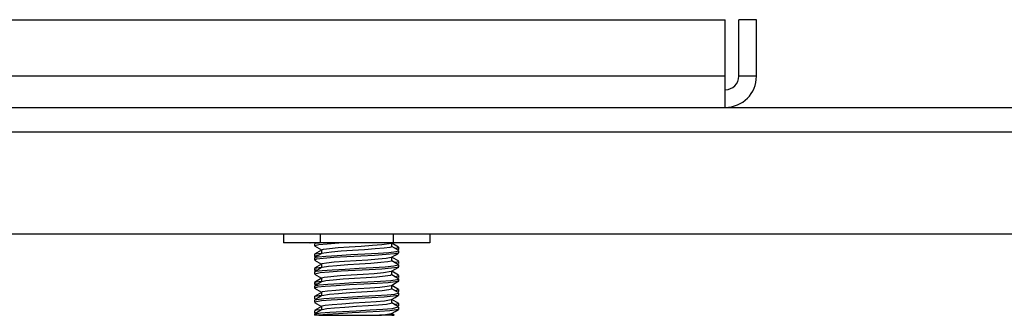
# Model space of a CAD drawing. Units: inches. Extents: x 8.2 to 78.8, y 3.9 to 61.7.
# Drawn here: x 49.3 to 53.7, y 15.2 to 16.6 of the extents above; entities that cross this region are included whole.
import ezdxf

# ---------------------------------------------------------------- set-up
doc = ezdxf.new("R2010")
doc.units = ezdxf.units.IN
doc.header["$MEASUREMENT"] = 0
doc.layers.add('1', color=7, linetype='CONTINUOUS', true_color=0xffffff)

msp = doc.modelspace()

# ---------------------------------------------------------------- linework, layer by layer
at = {"layer": '1', "color": 7, "linetype": 'Continuous'}
for p, q in [((49.2154, 16.5539), (52.4384, 16.5539)), ((52.4384, 16.3039), (52.4384, 16.5539)), ((52.5769, 16.5539), (52.4984, 16.5539)), ((52.4984, 16.3039), (52.4984, 16.5539)), ((52.5769, 16.3039), (52.5769, 16.5539)), ((52.4384, 16.3039), (48.7154, 16.3039)), ((52.4384, 16.2509), (52.4384, 16.3039)), ((52.5769, 16.3039), (52.4984, 16.3039)), ((52.4384, 16.206), (52.4384, 16.2509)), ((52.4384, 16.176), (52.4384, 16.206)), ((44.8254, 16.1654), (78.8254, 16.1654)), ((52.4384, 16.1654), (52.4384, 16.176)), ((44.8254, 16.0564), (78.8254, 16.0564)), ((44.9504, 15.6054), (78.7004, 15.6054)), ((50.4756, 15.6054), (50.4756, 15.5657)), ((50.638, 15.6054), (50.638, 15.5657)), ((50.9628, 15.6054), (50.9628, 15.5657)), ((51.1251, 15.6054), (51.1251, 15.5657)), ((50.638, 15.5657), (50.4756, 15.5657)), ((50.5931, 15.5657), (50.5939, 15.5653)), ((50.6129, 15.561), (50.6129, 15.5519)), ((50.6201, 15.5657), (50.6134, 15.5618)), ((50.6441, 15.5327), (50.6134, 15.5149)), ((50.6136, 15.551), (50.6441, 15.5333)), ((50.6322, 15.5564), (50.6153, 15.5519)), ((50.6162, 15.5619), (50.6173, 15.5632)), ((50.6173, 15.5632), (50.635, 15.5657)), ((50.6692, 15.5598), (50.6322, 15.5564)), ((50.9628, 15.5657), (50.638, 15.5657)), ((50.6441, 15.5339), (50.6535, 15.5373)), ((50.6444, 15.5338), (50.6441, 15.5339)), ((50.6441, 15.5338), (50.6441, 15.5171)), ((50.6535, 15.5373), (50.6796, 15.5406)), ((50.7211, 15.5631), (50.6692, 15.5598)), ((50.6796, 15.5406), (50.7193, 15.544)), ((50.732, 15.5277), (50.6892, 15.5243)), ((50.7193, 15.544), (50.7681, 15.5474)), ((50.7675, 15.5657), (50.7211, 15.5631)), ((50.7824, 15.5311), (50.732, 15.5277)), ((50.7681, 15.5474), (50.8207, 15.5507)), ((50.8349, 15.5344), (50.7824, 15.5311)), ((50.8207, 15.5507), (50.8709, 15.5541)), ((50.8835, 15.5378), (50.8349, 15.5344)), ((50.8709, 15.5541), (50.9132, 15.5575)), ((50.9227, 15.5411), (50.8835, 15.5378)), ((50.9132, 15.5575), (50.9552, 15.564)), ((50.948, 15.5445), (50.9227, 15.5411)), ((50.9565, 15.5478), (50.948, 15.5445)), ((50.9554, 15.5638), (50.9587, 15.5657)), ((50.9566, 15.5478), (50.9566, 15.5645)), ((50.9872, 15.5463), (50.9566, 15.564)), ((50.9874, 15.5305), (50.9566, 15.5484)), ((51.1251, 15.5657), (50.9628, 15.5657)), ((50.969, 15.5412), (50.9826, 15.543)), ((50.976, 15.5262), (50.9873, 15.5298)), ((50.9826, 15.543), (50.9857, 15.5454)), ((50.9878, 15.5362), (50.985, 15.5353)), ((50.9879, 15.5362), (50.9879, 15.5454)), ((50.9879, 15.5206), (50.9879, 15.5298)), ((50.6129, 15.5142), (50.6129, 15.505)), ((50.6129, 15.4985), (50.6129, 15.4893)), ((50.6134, 15.4886), (50.6441, 15.4708)), ((50.6135, 15.4993), (50.6291, 15.5027)), ((50.6148, 15.4985), (50.6135, 15.4993)), ((50.6295, 15.5086), (50.6136, 15.4994)), ((50.6308, 15.5094), (50.6139, 15.506)), ((50.6139, 15.506), (50.6151, 15.505)), ((50.6225, 15.4926), (50.6155, 15.4884)), ((50.616, 15.5151), (50.6166, 15.5161)), ((50.6166, 15.5161), (50.6441, 15.5199)), ((50.6523, 15.4959), (50.6225, 15.4926)), ((50.6291, 15.5027), (50.6641, 15.5061)), ((50.6454, 15.5178), (50.6295, 15.5086)), ((50.6892, 15.5243), (50.6452, 15.5177)), ((50.6988, 15.4993), (50.6523, 15.4959)), ((50.6641, 15.5061), (50.7145, 15.5094)), ((50.7568, 15.5026), (50.6988, 15.4993)), ((50.7014, 15.4801), (50.7471, 15.4835)), ((50.7145, 15.5094), (50.7746, 15.5128)), ((50.7471, 15.4835), (50.7989, 15.4868)), ((50.8197, 15.506), (50.7568, 15.5026)), ((50.7746, 15.5128), (50.8377, 15.5161)), ((50.7989, 15.4868), (50.8508, 15.4902)), ((50.8804, 15.5094), (50.8197, 15.506)), ((50.8377, 15.5161), (50.8965, 15.5195)), ((50.8508, 15.4902), (50.897, 15.4936)), ((50.9321, 15.5127), (50.8804, 15.5094)), ((50.8965, 15.5195), (50.9444, 15.5229)), ((50.897, 15.4936), (50.9322, 15.4969)), ((50.9689, 15.5161), (50.9321, 15.5127)), ((50.9322, 15.4969), (50.9537, 15.5015)), ((50.9552, 15.484), (50.9394, 15.4806)), ((50.9444, 15.5229), (50.976, 15.5262)), ((50.9545, 15.4853), (50.9552, 15.484)), ((50.9555, 15.5013), (50.9713, 15.5106)), ((50.9566, 15.4853), (50.9566, 15.502)), ((50.9874, 15.4837), (50.9566, 15.5015)), ((50.9873, 15.4681), (50.9566, 15.4859)), ((50.9866, 15.5194), (50.9689, 15.5161)), ((50.9713, 15.5106), (50.9872, 15.5198)), ((50.9864, 15.5197), (50.9866, 15.5194)), ((50.6129, 15.4517), (50.6129, 15.4425)), ((50.6133, 15.4523), (50.6441, 15.4573)), ((50.6145, 15.4517), (50.6133, 15.4523)), ((50.6293, 15.446), (50.6134, 15.4368)), ((50.6441, 15.4702), (50.6136, 15.4525)), ((50.6215, 15.4455), (50.6138, 15.4425)), ((50.6204, 15.4389), (50.6479, 15.4422)), ((50.6216, 15.4455), (50.6215, 15.4455)), ((50.6452, 15.4552), (50.6293, 15.446)), ((50.6441, 15.4713), (50.6441, 15.4546)), ((50.6462, 15.4713), (50.6475, 15.4734)), ((50.675, 15.4604), (50.6471, 15.4551)), ((50.6475, 15.4734), (50.6669, 15.4768)), ((50.6479, 15.4422), (50.6927, 15.4456)), ((50.6669, 15.4768), (50.7014, 15.4801)), ((50.713, 15.4638), (50.675, 15.4604)), ((50.6927, 15.4456), (50.7497, 15.4489)), ((50.7609, 15.4672), (50.713, 15.4638)), ((50.7942, 15.4421), (50.7325, 15.4388)), ((50.7497, 15.4489), (50.8124, 15.4523)), ((50.8133, 15.4705), (50.7609, 15.4672)), ((50.8567, 15.4455), (50.7942, 15.4421)), ((50.8124, 15.4523), (50.8738, 15.4557)), ((50.8642, 15.4739), (50.8133, 15.4705)), ((50.9128, 15.4489), (50.8567, 15.4455)), ((50.9079, 15.4773), (50.8642, 15.4739)), ((50.8738, 15.4557), (50.9268, 15.459)), ((50.9394, 15.4806), (50.9079, 15.4773)), ((50.9562, 15.4522), (50.9128, 15.4489)), ((50.9268, 15.459), (50.9655, 15.4624)), ((50.9556, 15.4389), (50.9715, 15.4481)), ((50.9819, 15.4556), (50.9562, 15.4522)), ((50.9655, 15.4624), (50.985, 15.4682)), ((50.9692, 15.4786), (50.9749, 15.4792)), ((50.9715, 15.4481), (50.9874, 15.4573)), ((50.9749, 15.4792), (50.9868, 15.4829)), ((50.9859, 15.4581), (50.9819, 15.4556)), ((50.9879, 15.4737), (50.9879, 15.4829)), ((50.9879, 15.4581), (50.9879, 15.4673)), ((50.6129, 15.436), (50.6129, 15.4269)), ((50.6134, 15.4261), (50.6441, 15.4083)), ((50.6441, 15.4077), (50.6134, 15.3899)), ((50.6143, 15.436), (50.6204, 15.4389)), ((50.6381, 15.4321), (50.6152, 15.426)), ((50.6784, 15.4354), (50.6381, 15.4321)), ((50.6441, 15.4088), (50.6441, 15.3921)), ((50.6445, 15.4095), (50.6569, 15.4129)), ((50.6456, 15.4088), (50.6445, 15.4095)), ((50.6632, 15.3965), (50.6462, 15.3927)), ((50.6569, 15.4129), (50.6855, 15.4162)), ((50.6958, 15.3999), (50.6632, 15.3965)), ((50.7325, 15.4388), (50.6784, 15.4354)), ((50.6855, 15.4162), (50.7272, 15.4196)), ((50.7403, 15.4033), (50.6958, 15.3999)), ((50.7272, 15.4196), (50.7771, 15.4229)), ((50.7915, 15.4066), (50.7403, 15.4033)), ((50.7771, 15.4229), (50.8297, 15.4263)), ((50.8437, 15.41), (50.7915, 15.4066)), ((50.8297, 15.4263), (50.8789, 15.4297)), ((50.8911, 15.4134), (50.8437, 15.41)), ((50.8789, 15.4297), (50.9193, 15.433)), ((50.9281, 15.4167), (50.8911, 15.4134)), ((50.9069, 15.3952), (50.952, 15.3985)), ((50.9193, 15.433), (50.9544, 15.4391)), ((50.9507, 15.4201), (50.9281, 15.4167)), ((50.9553, 15.4228), (50.9507, 15.4201)), ((50.952, 15.3985), (50.98, 15.4019)), ((50.9566, 15.4228), (50.9566, 15.4395)), ((50.9873, 15.4212), (50.9566, 15.439)), ((50.9872, 15.4056), (50.9566, 15.4234)), ((50.9691, 15.4161), (50.9851, 15.4187)), ((50.98, 15.4019), (50.9856, 15.4058)), ((50.9851, 15.4187), (50.9853, 15.4213)), ((50.9879, 15.4112), (50.9879, 15.4204)), ((50.9879, 15.3956), (50.9879, 15.4048)), ((50.6129, 15.3892), (50.6129, 15.38)), ((50.6129, 15.3735), (50.6129, 15.3644)), ((50.6134, 15.3636), (50.6441, 15.3458)), ((50.6294, 15.3836), (50.6135, 15.3743)), ((50.6136, 15.3791), (50.6176, 15.3768)), ((50.6269, 15.3682), (50.6142, 15.3644)), ((50.6147, 15.3892), (50.6195, 15.3918)), ((50.6149, 15.375), (50.6346, 15.3784)), ((50.6151, 15.3745), (50.6149, 15.375)), ((50.6302, 15.384), (50.6155, 15.3817)), ((50.6155, 15.3817), (50.6155, 15.38)), ((50.6195, 15.3918), (50.6442, 15.3949)), ((50.6602, 15.3716), (50.6269, 15.3682)), ((50.6453, 15.3928), (50.6294, 15.3836)), ((50.6346, 15.3784), (50.6729, 15.3817)), ((50.6497, 15.349), (50.6719, 15.3523)), ((50.7094, 15.3749), (50.6602, 15.3716)), ((50.6719, 15.3523), (50.7087, 15.3557)), ((50.6729, 15.3817), (50.7257, 15.3851)), ((50.7087, 15.3557), (50.7558, 15.3591)), ((50.7689, 15.3783), (50.7094, 15.3749)), ((50.7257, 15.3851), (50.787, 15.3885)), ((50.7558, 15.3591), (50.808, 15.3624)), ((50.8319, 15.3817), (50.7689, 15.3783)), ((50.787, 15.3885), (50.8497, 15.3918)), ((50.808, 15.3624), (50.8593, 15.3658)), ((50.8914, 15.385), (50.8319, 15.3817)), ((50.8497, 15.3918), (50.9069, 15.3952)), ((50.8593, 15.3658), (50.904, 15.3691)), ((50.9143, 15.3528), (50.8724, 15.3495)), ((50.9406, 15.3884), (50.8914, 15.385)), ((50.904, 15.3691), (50.9369, 15.3725)), ((50.9433, 15.3562), (50.9143, 15.3528)), ((50.9369, 15.3725), (50.9544, 15.3765)), ((50.9739, 15.3917), (50.9406, 15.3884)), ((50.9562, 15.3596), (50.9433, 15.3562)), ((50.9551, 15.3603), (50.9562, 15.3596)), ((50.9556, 15.3764), (50.9715, 15.3856)), ((50.9566, 15.3603), (50.9566, 15.377)), ((50.9872, 15.3587), (50.9566, 15.3765)), ((50.9874, 15.343), (50.9566, 15.3609)), ((50.969, 15.3537), (50.979, 15.3548)), ((50.9715, 15.3856), (50.9874, 15.3949)), ((50.9876, 15.3951), (50.9739, 15.3917)), ((50.979, 15.3548), (50.9853, 15.3589)), ((50.9865, 15.3956), (50.9876, 15.3951)), ((50.9879, 15.3487), (50.9879, 15.3579)), ((50.6129, 15.3267), (50.6129, 15.3175)), ((50.6129, 15.311), (50.6129, 15.3018)), ((50.6441, 15.3452), (50.6135, 15.3275)), ((50.6294, 15.3211), (50.6135, 15.3119)), ((50.6145, 15.328), (50.6442, 15.3323)), ((50.6147, 15.3276), (50.6145, 15.328)), ((50.6157, 15.312), (50.6242, 15.3145)), ((50.6242, 15.3145), (50.6555, 15.3179)), ((50.6453, 15.3303), (50.6294, 15.3211)), ((50.6441, 15.3463), (50.6441, 15.3296)), ((50.688, 15.3111), (50.6446, 15.3077)), ((50.6456, 15.3463), (50.6497, 15.349)), ((50.6807, 15.336), (50.6467, 15.3302)), ((50.6555, 15.3179), (50.7031, 15.3212)), ((50.7207, 15.3394), (50.6807, 15.336)), ((50.7441, 15.3144), (50.688, 15.3111)), ((50.7031, 15.3212), (50.7617, 15.3246)), ((50.7698, 15.3427), (50.7207, 15.3394)), ((50.8066, 15.3178), (50.7441, 15.3144)), ((50.7617, 15.3246), (50.8247, 15.328)), ((50.8224, 15.3461), (50.7698, 15.3427)), ((50.8684, 15.3212), (50.8066, 15.3178)), ((50.8724, 15.3495), (50.8224, 15.3461)), ((50.8247, 15.328), (50.885, 15.3313)), ((50.9224, 15.3245), (50.8684, 15.3212)), ((50.885, 15.3313), (50.9357, 15.3347)), ((50.8867, 15.3053), (50.925, 15.3086)), ((50.9627, 15.3279), (50.9224, 15.3245)), ((50.925, 15.3086), (50.9537, 15.314)), ((50.9357, 15.3347), (50.971, 15.338)), ((50.9555, 15.3139), (50.9714, 15.3231)), ((50.9566, 15.2978), (50.9566, 15.3145)), ((50.9874, 15.2962), (50.9566, 15.314)), ((50.9846, 15.3313), (50.9627, 15.3279)), ((50.971, 15.338), (50.9858, 15.3423)), ((50.9714, 15.3231), (50.9873, 15.3323)), ((50.9849, 15.3322), (50.9846, 15.3313)), ((50.9862, 15.3487), (50.9874, 15.3481)), ((50.9874, 15.3481), (50.9862, 15.3478)), ((50.9879, 15.3331), (50.9879, 15.3423)), ((50.6134, 15.3011), (50.6441, 15.2833)), ((50.6441, 15.2827), (50.6135, 15.265)), ((50.6446, 15.3077), (50.6149, 15.3019)), ((50.616, 15.2651), (50.6231, 15.2675)), ((50.6231, 15.2675), (50.6442, 15.2698)), ((50.6452, 15.2677), (50.6293, 15.2585)), ((50.6441, 15.2838), (50.6441, 15.2671)), ((50.6454, 15.2851), (50.6607, 15.2884)), ((50.6462, 15.2838), (50.6454, 15.2851)), ((50.6678, 15.2721), (50.647, 15.2676)), ((50.6607, 15.2884), (50.6919, 15.2918)), ((50.7028, 15.2755), (50.6678, 15.2721)), ((50.6919, 15.2918), (50.7354, 15.2952)), ((50.7488, 15.2789), (50.7028, 15.2755)), ((50.7354, 15.2952), (50.7862, 15.2985)), ((50.8006, 15.2822), (50.7488, 15.2789)), ((50.7862, 15.2985), (50.8386, 15.3019)), ((50.7993, 15.2641), (50.8615, 15.2675)), ((50.8524, 15.2856), (50.8006, 15.2822)), ((50.8386, 15.3019), (50.8867, 15.3053)), ((50.8983, 15.2889), (50.8524, 15.2856)), ((50.8615, 15.2675), (50.9168, 15.2708)), ((50.9332, 15.2923), (50.8983, 15.2889)), ((50.9168, 15.2708), (50.959, 15.2742)), ((50.953, 15.2957), (50.9332, 15.2923)), ((50.9782, 15.2674), (50.9485, 15.264)), ((50.9546, 15.2978), (50.953, 15.2957)), ((50.9872, 15.2806), (50.9566, 15.2984)), ((50.959, 15.2742), (50.9865, 15.2807)), ((50.9694, 15.291), (50.9697, 15.291)), ((50.9697, 15.291), (50.9856, 15.2954)), ((50.9713, 15.2606), (50.9873, 15.2698)), ((50.9874, 15.2706), (50.9782, 15.2674)), ((50.9853, 15.2862), (50.9847, 15.2853)), ((50.9879, 15.2862), (50.9879, 15.2954)), ((50.9879, 15.2706), (50.9879, 15.2798)), ((50.6129, 15.2642), (50.6129, 15.255)), ((50.6129, 15.2485), (50.6129, 15.2439)), ((50.6178, 15.2439), (50.6129, 15.2439)), ((50.6293, 15.2585), (50.6134, 15.2493)), ((50.6134, 15.2542), (50.6176, 15.2518)), ((50.618, 15.2573), (50.6151, 15.255)), ((50.6161, 15.2494), (50.6171, 15.2507)), ((50.6171, 15.2507), (50.6407, 15.254)), ((50.6325, 15.2439), (50.6178, 15.2439)), ((50.6181, 15.2573), (50.618, 15.2573)), ((50.6687, 15.2472), (50.6325, 15.2439)), ((50.6325, 15.2439), (50.6655, 15.2439)), ((50.6407, 15.254), (50.6823, 15.2574)), ((50.6655, 15.2439), (50.7181, 15.2439)), ((50.7204, 15.2506), (50.6687, 15.2472)), ((50.6823, 15.2574), (50.7372, 15.2607)), ((50.7181, 15.2439), (50.7769, 15.2439)), ((50.7812, 15.254), (50.7204, 15.2506)), ((50.7372, 15.2607), (50.7993, 15.2641)), ((50.7769, 15.2439), (50.8345, 15.2439)), ((50.8441, 15.2573), (50.7812, 15.254)), ((50.8345, 15.2439), (50.884, 15.2439)), ((50.902, 15.2607), (50.8441, 15.2573)), ((50.884, 15.2439), (50.9016, 15.2439)), ((50.9016, 15.2439), (50.9106, 15.2447)), ((50.9422, 15.2439), (50.9016, 15.2439)), ((50.9485, 15.264), (50.902, 15.2607)), ((50.9106, 15.2447), (50.9556, 15.2514)), ((50.9566, 15.2439), (50.9422, 15.2439)), ((50.9554, 15.2513), (50.9713, 15.2606)), ((50.9566, 15.2439), (50.9566, 15.252)), ((50.968, 15.2449), (50.9566, 15.2515)), ((50.957, 15.2439), (50.967, 15.2439)), ((50.967, 15.2439), (50.9674, 15.2439))]:
    msp.add_line(p, q, dxfattribs=at)
for radius in [0.1385, 0.06]:
    msp.add_arc((52.4384, 16.3039), radius, 270, 0, dxfattribs=at)

doc.saveas('drawing.dxf')
